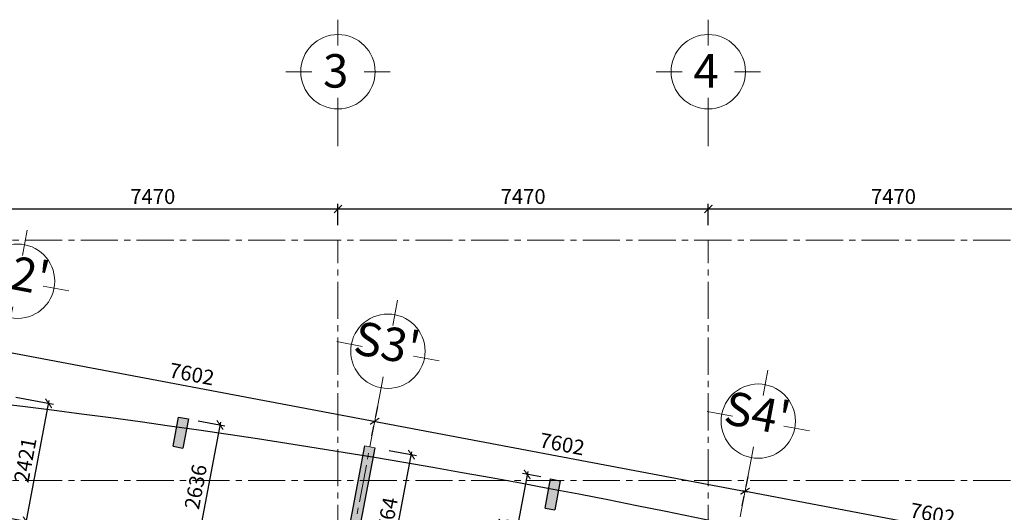
# Model space of a CAD drawing. Units: millimetres. Extents: x 314793 to 3260586, y -181474 to 2350142.
# Drawn here: x 1314422 to 1334281, y 93478 to 103420 of the extents above; entities that cross this region are included whole.
import ezdxf
from ezdxf.enums import TextEntityAlignment as Align

# ---------------------------------------------------------------- set-up
doc = ezdxf.new("R2010")
doc.units = ezdxf.units.MM
doc.header["$MEASUREMENT"] = 0
doc.linetypes.add('CENTER2', pattern=[1.125, 0.75, -0.125, 0.125, -0.125])
for name, color, linetype, lineweight in [('comment', 3, 'Continuous', 20), ('COT', 1, 'Continuous', 30), ('DIM', 5, 'Continuous', 20), ('DTAM', 117, 'CENTER2', 20), ('Duong bien', 6, 'Continuous', 0), ('TEXT', 7, 'Continuous', 20)]:
    doc.layers.add(name, color=color, linetype=linetype, lineweight=lineweight)
doc.styles.get("Standard").update_dxf_attribs({"font": 'arial.ttf', "width": 0.7})
doc.dimstyles.new('dads', dxfattribs={"dimtxt": 0.18, "dimasz": 0.18, "dimexe": 0.18, "dimexo": 0.0625, "dimgap": 0.09, "dimtad": 0, "dimtih": 1, "dimtoh": 1, "dimdec": 4, "dimzin": 0, "dimdsep": 46, "dimtxsty": 'Standard', "dimcen": 0.09, "dimadec": 0, "dimazin": 0, "dimtfac": 1, "dimtdec": 4, "dimtofl": 0, "dimtmove": 0, "dimatfit": 3, "dimfxl": 0, "dimtolj": 1, "dimtzin": 0, "dimarcsym": 0})

# ---------------------------------------------------------------- blocks, each defined once
blk = doc.blocks.new('a_truc_top-BKH')
at = {"layer": 'TEXT', "ltscale": 20}
for p, q in [((0, 13.52), (0, 17)), ((-7, 10), (-3.52, 10)), ((3.52, 10), (7, 10)), ((0, 5), (0, 6.48)), ((0, 5), (0, 0))]:
    blk.add_line(p, q, dxfattribs=at)
blk.add_circle((0, 10), 5, dxfattribs=at)
blk.add_attdef('X', text='', height=4.5, dxfattribs=at).set_placement((-0.3, 9.53), align=Align.MIDDLE)
blk = doc.blocks.new('_ARCHTICK')
at = {"color": 0, "linetype": 'ByBlock', "const_width": 0.15}
blk.add_lwpolyline([(-0.5, -0.5), (0.5, 0.5)], dxfattribs=at)
blk = doc.blocks.new('*D669')
at = {"layer": 'Defpoints', "color": 0, "transparency": 16777216}
for p in [(1082304, 1059947), (1074834, 1059319), (1082304, 1059319)]:
    blk.add_point(p, dxfattribs=at)
at = {"layer": 'DIM', "color": 0, "lineweight": -2, "transparency": 16777216}
for p, q in [((1074774, 1059947), (1082364, 1059947)), ((1074834, 1059619), (1074834, 1060047)), ((1082304, 1059619), (1082304, 1060047))]:
    blk.add_line(p, q, dxfattribs=at)
at = {"layer": 'DIM', "color": 0, "lineweight": -2, "transparency": 16777216, "xscale": 160, "yscale": 160, "zscale": 160, "rotation": 180}
blk.add_blockref('_ARCHTICK', (1074834, 1059947), dxfattribs=at)
at = {"layer": 'DIM', "color": 0, "lineweight": -2, "transparency": 16777216, "xscale": 160, "yscale": 160, "zscale": 160}
blk.add_blockref('_ARCHTICK', (1082304, 1059947), dxfattribs=at)
at = {"layer": 'DIM', "color": 0, "transparency": 16777216, "insert": (1078569, 1060197), "char_height": 300, "attachment_point": 5}
blk.add_mtext('\\A1;7470', dxfattribs=at)
blk = doc.blocks.new('*D670')
at = {"layer": 'Defpoints', "color": 0, "transparency": 16777216}
for p in [(1089774, 1059947), (1082304, 1059319), (1089774, 1059319)]:
    blk.add_point(p, dxfattribs=at)
at = {"layer": 'DIM', "color": 0, "lineweight": -2, "transparency": 16777216}
for p, q in [((1082244, 1059947), (1089834, 1059947)), ((1082304, 1059619), (1082304, 1060047)), ((1089774, 1059619), (1089774, 1060047))]:
    blk.add_line(p, q, dxfattribs=at)
at = {"layer": 'DIM', "color": 0, "lineweight": -2, "transparency": 16777216, "xscale": 160, "yscale": 160, "zscale": 160, "rotation": 180}
blk.add_blockref('_ARCHTICK', (1082304, 1059947), dxfattribs=at)
at = {"layer": 'DIM', "color": 0, "lineweight": -2, "transparency": 16777216, "xscale": 160, "yscale": 160, "zscale": 160}
blk.add_blockref('_ARCHTICK', (1089774, 1059947), dxfattribs=at)
at = {"layer": 'DIM', "color": 0, "transparency": 16777216, "insert": (1086039, 1060197), "char_height": 300, "attachment_point": 5}
blk.add_mtext('\\A1;7470', dxfattribs=at)
blk = doc.blocks.new('*D671')
at = {"layer": 'Defpoints', "color": 0, "transparency": 16777216}
for p in [(1097244, 1059947), (1089774, 1059319), (1097244, 1059319)]:
    blk.add_point(p, dxfattribs=at)
at = {"layer": 'DIM', "color": 0, "lineweight": -2, "transparency": 16777216}
for p, q in [((1089714, 1059947), (1097304, 1059947)), ((1089774, 1059619), (1089774, 1060047)), ((1097244, 1059619), (1097244, 1060047))]:
    blk.add_line(p, q, dxfattribs=at)
at = {"layer": 'DIM', "color": 0, "lineweight": -2, "transparency": 16777216, "xscale": 160, "yscale": 160, "zscale": 160, "rotation": 180}
blk.add_blockref('_ARCHTICK', (1089774, 1059947), dxfattribs=at)
at = {"layer": 'DIM', "color": 0, "lineweight": -2, "transparency": 16777216, "xscale": 160, "yscale": 160, "zscale": 160}
blk.add_blockref('_ARCHTICK', (1097244, 1059947), dxfattribs=at)
at = {"layer": 'DIM', "color": 0, "transparency": 16777216, "insert": (1093509, 1060197), "char_height": 300, "attachment_point": 5}
blk.add_mtext('\\A1;7470', dxfattribs=at)
blk = doc.blocks.new('a_truc_botton-BKH')
at = {"layer": 'TEXT', "ltscale": 20}
for p, q in [((0, -5), (0, 0)), ((0, -5), (0, -6.48)), ((-7, -10), (-3.52, -10)), ((3.52, -10), (7, -10)), ((0, -13.52), (0, -17))]:
    blk.add_line(p, q, dxfattribs=at)
blk.add_circle((0, -10), 5, dxfattribs=at)
blk.add_attdef('X', text='', height=4.5, dxfattribs=at).set_placement((-0.3, -10.47), align=Align.MIDDLE)
blk = doc.blocks.new('*D766')
at = {"layer": 'comment', "color": 0, "lineweight": -2, "transparency": 16777216}
for p, q in [((1086133, 1054647), (1085590, 1051773)), ((1086395, 1054537), (1086024, 1054607)), ((1085874, 1051780), (1085503, 1051851))]:
    blk.add_line(p, q, dxfattribs=at)
at = {"layer": 'Defpoints', "color": 0, "transparency": 16777216}
for p in [(1086690, 1054481), (1085601, 1051832), (1086169, 1051725)]:
    blk.add_point(p, dxfattribs=at)
at = {"layer": 'comment', "color": 0, "lineweight": -2, "transparency": 16777216, "xscale": 160, "yscale": 160, "zscale": 160}
for p, rotation in [((1086122, 1054588), 79.2959274482585), ((1085601, 1051832), 259.2959274482585)]:
    blk.add_blockref('_ARCHTICK', p, dxfattribs=dict(at, rotation=rotation))
at = {"layer": 'comment', "color": 0, "lineweight": 9, "transparency": 16777216, "insert": (1085616, 1053257), "char_height": 300, "attachment_point": 5, "rotation": 79.2959}
blk.add_mtext('\\A1;2805', dxfattribs=at)
blk = doc.blocks.new('*D767')
at = {"layer": 'comment', "color": 0, "lineweight": -2, "transparency": 16777216}
for p, q in [((1083262, 1052213), (1083797, 1055047)), ((1083340, 1055072), (1083885, 1054969)), ((1082827, 1052356), (1083371, 1052254))]:
    blk.add_line(p, q, dxfattribs=at)
at = {"layer": 'Defpoints', "color": 0, "transparency": 16777216}
for p in [(1083046, 1055128), (1083786, 1054988), (1082532, 1052412)]:
    blk.add_point(p, dxfattribs=at)
at = {"layer": 'comment', "color": 0, "lineweight": -2, "transparency": 16777216, "xscale": 160, "yscale": 160, "zscale": 160}
for p, rotation in [((1083786, 1054988), 79.29592744827077), ((1083273, 1052272), 259.2959274482708)]:
    blk.add_blockref('_ARCHTICK', p, dxfattribs=dict(at, rotation=rotation))
at = {"layer": 'comment', "color": 0, "lineweight": 9, "transparency": 16777216, "insert": (1083284, 1053676), "char_height": 300, "attachment_point": 5, "rotation": 79.2959}
blk.add_mtext('\\A1;2764', dxfattribs=at)
blk = doc.blocks.new('*D768')
at = {"layer": 'comment', "color": 0, "lineweight": -2, "transparency": 16777216}
for p, q in [((1079936, 1055646), (1079425, 1052939)), ((1079483, 1055671), (1080024, 1055569)), ((1078994, 1053081), (1079534, 1052979))]:
    blk.add_line(p, q, dxfattribs=at)
at = {"layer": 'Defpoints', "color": 0, "transparency": 16777216}
for p in [(1079189, 1055727), (1078699, 1053137), (1079436, 1052997)]:
    blk.add_point(p, dxfattribs=at)
at = {"layer": 'comment', "color": 0, "lineweight": -2, "transparency": 16777216, "xscale": 160, "yscale": 160, "zscale": 160}
for p, rotation in [((1079925, 1055587), 79.29593193636414), ((1079436, 1052997), 259.2959319363641)]:
    blk.add_blockref('_ARCHTICK', p, dxfattribs=dict(at, rotation=rotation))
at = {"layer": 'comment', "color": 0, "lineweight": 9, "transparency": 16777216, "insert": (1079435, 1054339), "char_height": 300, "attachment_point": 5, "rotation": 79.2959}
blk.add_mtext('\\A1;2636', dxfattribs=at)
blk = doc.blocks.new('*D769')
at = {"layer": 'comment', "color": 0, "lineweight": -2, "transparency": 16777216}
for p, q in [((1075807, 1056148), (1076565, 1056004)), ((1076006, 1053585), (1076478, 1056082)), ((1075357, 1053768), (1076115, 1053625))]:
    blk.add_line(p, q, dxfattribs=at)
at = {"layer": 'Defpoints', "color": 0, "transparency": 16777216}
for p in [(1075512, 1056203), (1076467, 1056023), (1075062, 1053824)]:
    blk.add_point(p, dxfattribs=at)
at = {"layer": 'comment', "color": 0, "lineweight": -2, "transparency": 16777216, "xscale": 160, "yscale": 160, "zscale": 160}
for p, rotation in [((1076467, 1056023), 79.29592744824716), ((1076017, 1053644), 259.2959274482472)]:
    blk.add_blockref('_ARCHTICK', p, dxfattribs=dict(at, rotation=rotation))
at = {"layer": 'comment', "color": 0, "lineweight": 9, "transparency": 16777216, "insert": (1075996, 1054880), "char_height": 300, "attachment_point": 5, "rotation": 79.2959}
blk.add_mtext('\\A1;2421', dxfattribs=at)
blk = doc.blocks.new('*D637')
at = {"layer": 'Defpoints', "color": 0, "transparency": 16777216}
for p in [(1075455, 1056441), (1083045, 1055662), (1083045, 1055662)]:
    blk.add_point(p, dxfattribs=at)
at = {"layer": 'DIM', "color": 0, "lineweight": -2, "transparency": 16777216}
for p, q in [((1075511, 1056736), (1075593, 1057172)), ((1075516, 1057085), (1083104, 1055651)), ((1083100, 1055957), (1083063, 1055760))]:
    blk.add_line(p, q, dxfattribs=at)
at = {"layer": 'DIM', "color": 0, "lineweight": -2, "transparency": 16777216, "xscale": 160, "yscale": 160, "zscale": 160}
for p, rotation in [((1075575, 1057074), 169.2959319399743), ((1083045, 1055662), 349.2959319399743)]:
    blk.add_blockref('_ARCHTICK', p, dxfattribs=dict(at, rotation=rotation))
at = {"layer": 'DIM', "color": 0, "lineweight": 9, "transparency": 16777216, "insert": (1079356, 1056614), "char_height": 300, "attachment_point": 5, "rotation": 349.2959}
blk.add_mtext('\\A1;7602', dxfattribs=at)
blk = doc.blocks.new('*D638')
at = {"layer": 'Defpoints', "color": 0, "transparency": 16777216}
for p in [(1083045, 1055662), (1090515, 1054250), (1090515, 1054250)]:
    blk.add_point(p, dxfattribs=at)
at = {"layer": 'DIM', "color": 0, "lineweight": -2, "transparency": 16777216}
for p, q in [((1082986, 1055673), (1090574, 1054239)), ((1082989, 1055367), (1083026, 1055564)), ((1090570, 1054545), (1090533, 1054348))]:
    blk.add_line(p, q, dxfattribs=at)
at = {"layer": 'DIM', "color": 0, "lineweight": -2, "transparency": 16777216, "xscale": 160, "yscale": 160, "zscale": 160}
for p, rotation in [((1083045, 1055662), 169.2959319399743), ((1090515, 1054250), 349.2959319399743)]:
    blk.add_blockref('_ARCHTICK', p, dxfattribs=dict(at, rotation=rotation))
at = {"layer": 'DIM', "color": 0, "lineweight": 9, "transparency": 16777216, "insert": (1086826, 1055202), "char_height": 300, "attachment_point": 5, "rotation": 349.2959}
blk.add_mtext('\\A1;7602', dxfattribs=at)
blk = doc.blocks.new('*D639')
at = {"layer": 'Defpoints', "color": 0, "transparency": 16777216}
for p in [(1090515, 1054250), (1097985, 1052838), (1097985, 1052838)]:
    blk.add_point(p, dxfattribs=at)
at = {"layer": 'DIM', "color": 0, "lineweight": -2, "transparency": 16777216}
for p, q in [((1090456, 1054261), (1098044, 1052827)), ((1090459, 1053955), (1090496, 1054152)), ((1097929, 1052543), (1097966, 1052740))]:
    blk.add_line(p, q, dxfattribs=at)
at = {"layer": 'DIM', "color": 0, "lineweight": -2, "transparency": 16777216, "xscale": 160, "yscale": 160, "zscale": 160}
for p, rotation in [((1090515, 1054250), 169.2959319399743), ((1097985, 1052838), 349.2959319399743)]:
    blk.add_blockref('_ARCHTICK', p, dxfattribs=dict(at, rotation=rotation))
at = {"layer": 'DIM', "color": 0, "lineweight": 9, "transparency": 16777216, "insert": (1094296, 1053790), "char_height": 300, "attachment_point": 5, "rotation": 349.2959}
blk.add_mtext('\\A1;7602', dxfattribs=at)
blk = doc.blocks.new('A$C45E1138B')
at = {"layer": 'COT'}
for points in [[(-889627.88449, -932576.01212), (-889824.40441, -932538.86484), (-889712.96258, -931949.30508), (-889516.44266, -931986.45235)], [(-885757.70451, -932566.86655), (-885954.22443, -932529.71926), (-886467.52773, -935245.2577), (-886271.00781, -935282.40497)], [(-882126.46328, -933821.80523), (-882322.9832, -933784.65796), (-882211.54137, -933195.09819), (-882015.02145, -933232.24547)]]:
    blk.add_hatch(color=256, dxfattribs=at).paths.add_polyline_path(points)
at = {"layer": 'comment'}
blk.add_line((-885757.70451, -932566.86655), (-885954.22443, -932529.71926), dxfattribs=at)
at = {"layer": 'COT', "color": 2}
for p, q in [((-889824.40441, -932538.86484), (-889627.88449, -932576.01212)), ((-882322.9832, -933784.65796), (-882126.46328, -933821.80523))]:
    blk.add_line(p, q, dxfattribs=at)
for points in [[(-889824.40441, -932538.86484), (-889712.96258, -931949.30508), (-889516.44266, -931986.45235), (-889627.88449, -932576.01212)], [(-885757.70451, -932566.86655), (-886271.00781, -935282.40497), (-886467.52773, -935245.2577), (-885954.22443, -932529.71926)], [(-882322.9832, -933784.65796), (-882211.54137, -933195.09819), (-882015.02145, -933232.24547), (-882126.46328, -933821.80523)]]:
    blk.add_lwpolyline(points, dxfattribs=at)
at = {"layer": 'DTAM', "lineweight": 9, "ltscale": 1000}
for p, q in [((-906311.09464, -928375.89746), (-856732.4628, -928375.89746)), ((-886499.28516, -974969.07457), (-886499.28516, -928375.89746)), ((-879029.28516, -974969.07457), (-879029.28516, -928375.89746)), ((-888155.14853, -944711.64515), (-885769.90553, -932093.01421)), ((-906311.09464, -933225.89746), (-856732.4628, -933225.89746)), ((-880685.14853, -946123.66562), (-878299.90553, -933505.03468))]:
    blk.add_line(p, q, dxfattribs=at)
at = {"layer": 'Duong bien', "lineweight": 25, "ltscale": 150}
blk.add_arc((-913256.45204, -1097531.79031), 167043.35903, 72.7319800729, 85.8598838, dxfattribs=at)
at = {"layer": 'DIM', "ltscale": 1500, "xscale": 150, "yscale": 150, "zscale": 150}
for p, values in [((-886499.24181, -926479.08935), {'X': '3'}), ((-879029.48516, -926479.08935), {'X': '4'})]:
    blk.add_blockref('a_truc_top-BKH', p, dxfattribs=at).add_auto_attribs(values)
at = {"layer": 'DIM', "ltscale": 1500}
ref = blk.add_blockref('a_truc_botton-BKH', (-885769.90553, -932093.01421), dxfattribs=dict(at, xscale=-150.0000000000288, yscale=150, zscale=150, rotation=169.2959319363566))
ref.add_attrib('X', "S3'", dxfattribs={"layer": 'TEXT', "ltscale": 20, "height": 675, "rotation": 349.29593194}).set_placement((-885521.84505, -930541.16537), align=Align.MIDDLE)
ref = blk.add_blockref('a_truc_botton-BKH', (-878299.90553, -933505.03468), dxfattribs=dict(at, xscale=-150.0000000000288, yscale=150, zscale=150, rotation=169.2959319363566))
ref.add_attrib('X', "S4'", dxfattribs={"layer": 'TEXT', "ltscale": 20, "height": 675, "rotation": 349.29593194}).set_placement((-878051.84505, -931953.18584), align=Align.MIDDLE)
at = {"layer": 'TEXT', "color": 3}
ref = blk.add_blockref('a_truc_botton-BKH', (-893239.90553, -930680.99373), dxfattribs=dict(at, xscale=-150.0000000000288, yscale=150, zscale=150, rotation=169.2959319363566))
ref.add_attrib('X', "S2'", dxfattribs={"ltscale": 20, "height": 675, "rotation": 349.29593194}).set_placement((-892991.84505, -929129.1449), align=Align.MIDDLE)
at = {"layer": 'comment', "color": 3, "lineweight": 9}
for p1, p2, distance, picture, middle, set_off in [((-893741.0068, -933870.37914), (-893291.27675, -931491.1771), -971.69777, '*D769', (-892807.00184, -932814.82371), (-1968803.24524, -1987694.55955)), ((-889614.70262, -931967.87871), (-890104.26676, -934557.81574), 749.77505, '*D768', (-889368.40592, -933355.67364), (-1968803.24524, -1987694.55955)), ((-886271.006797, -935282.399615), (-885757.701685, -932566.867082), -753.817887, '*D767', (-885519.302988, -934018.210699), (-1968803.245243, -1987694.559548)), ((-882113.28141, -933213.67183), (-882634.2667, -935969.83471), -577.70088, '*D766', (-883187.0726, -934438.01904), (-1968803.24524, -1987694.55955))]:
    dim = blk.add_aligned_dim(p1=p1, p2=p2, distance=distance, dimstyle='dads', override={"dimtmove": 1}, dxfattribs=at)
    dim.commit()
    dim.dimension.update_dxf_attribs({"geometry": picture, "text_midpoint": middle, "insert": set_off})
at = {"layer": 'DIM', "color": 3}
for base, p1, p2, picture, middle in [((-886499.28516, -927747.99557), (-893969.28516, -928375.89746), (-886499.28516, -928375.89746), '*D669', (-890234.28516, -927497.99557)), ((-879029.28516, -927747.99557), (-886499.28516, -928375.89746), (-879029.28516, -928375.89746), '*D670', (-882764.28516, -927497.99557)), ((-871559.28516, -927747.99557), (-879029.28516, -928375.89746), (-871559.28516, -928375.89746), '*D671', (-875294.28516, -927497.99557))]:
    dim = blk.add_linear_dim(base=base, p1=p1, p2=p2, dimstyle='dads', dxfattribs=at)
    dim.commit()
    dim.dimension.update_dxf_attribs({"geometry": picture, "text_midpoint": middle, "insert": (-1968803.24524, -1987694.55955)})
at = {"layer": 'DIM', "color": 3, "lineweight": 9}
for base, p1, p2, picture, middle in [((-885758.46928, -932032.51315), (-893348.0798, -931253.26718), (-885758.46928, -932032.51315), '*D637', (-889447.03519, -931080.85301)), ((-878288.46928, -933444.53362), (-885758.46928, -932032.51315), (-878288.46928, -933444.53362), '*D638', (-881977.03519, -932492.87348)), ((-870818.46928, -934856.5541), (-878288.46928, -933444.53362), (-870818.46928, -934856.5541), '*D639', (-874507.03519, -933904.89396))]:
    dim = blk.add_linear_dim(base=base, p1=p1, p2=p2, angle=169.295931941, dimstyle='dads', dxfattribs=at)
    dim.commit()
    dim.dimension.update_dxf_attribs({"geometry": picture, "text_midpoint": middle, "insert": (-1968803.24524, -1987694.55955)})

msp = doc.modelspace()

# ---------------------------------------------------------------- block references
msp.add_blockref('A$C45E1138B', (2207340.16337, 1027348.91508))

doc.saveas('drawing.dxf')
